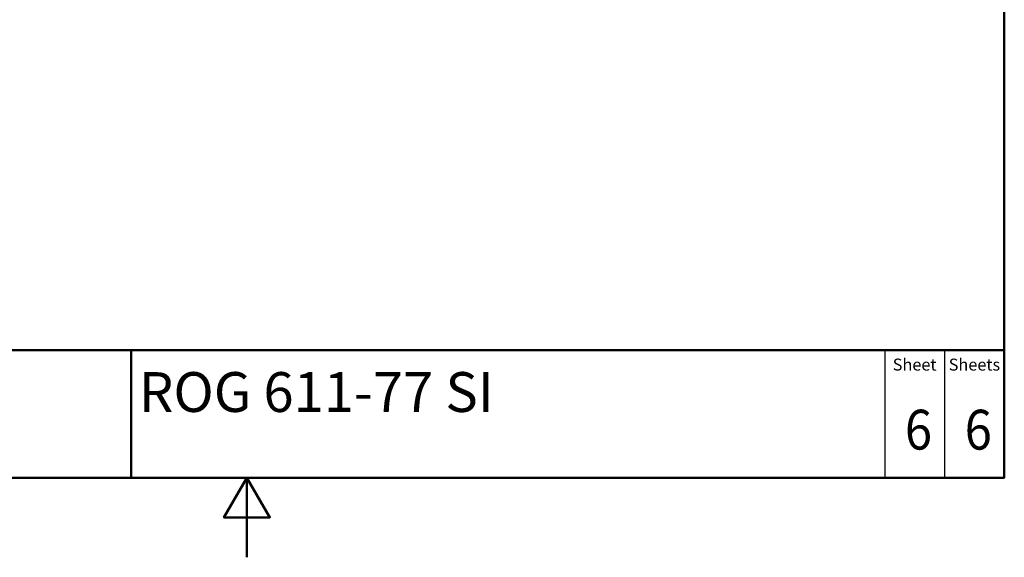
# Paper-space layout 'ISO_6' of a CAD drawing. Units: millimetres. Extents: x 0 to 2100, y 0 to 2970.
# Drawn here: x 765 to 2000, y 0 to 675 of the extents above; entities that cross this region are included whole.
import ezdxf
from ezdxf.enums import TextEntityAlignment as Align

# ---------------------------------------------------------------- set-up
doc = ezdxf.new("R2010")
doc.units = ezdxf.units.MM
doc.header["$LTSCALE"] = 10
for name, color, linetype, lineweight in [('Sketch Geometry(DIN)', 7, 'Continuous', 50), ('Sketch Geometry(ISO)', 7, 'Continuous', 50), ('Symbole(DIN)', 7, 'Continuous', 25)]:
    doc.layers.add(name, color=color, linetype=linetype, lineweight=lineweight)
doc.styles.add('Text Style20', font='arial.ttf')
doc.styles.add('Text Style40', font='arial.ttf')
doc.styles.add('Text Style9', font='arial.ttf')
doc.styles.add('Text__1.5mm', font='arial.ttf', dxfattribs={"width": 0.9})
doc.styles.add('Text__5.0mm', font='arial.ttf', dxfattribs={"width": 0.9})

# ---------------------------------------------------------------- blocks, each defined once
blk = doc.blocks.new('Title Blocks FKT-Marketing')
at = {"layer": 'Sketch Geometry(DIN)', "color": 7, "linetype": 'Continuous', "lineweight": 50}
for p, q in [((97.45, 118.35), (287.45, 118.35)), ((177.95, 102.35), (177.95, 118.35)), ((287.45, 102.35), (287.45, 118.35)), ((97.45, 102.35), (287.45, 102.35))]:
    blk.add_line(p, q, dxfattribs=at)
at = {"layer": 'Sketch Geometry(DIN)', "color": 7, "linetype": 'Continuous', "lineweight": 25}
for p, q in [((272.45, 118.35), (272.45, 102.35)), ((279.95, 118.35), (279.95, 102.35))]:
    blk.add_line(p, q, dxfattribs=at)
at = {"layer": 'Symbole(DIN)', "color": 7, "char_height": 1.499, "width": 6.6871, "attachment_point": 5, "style": 'Text__1.5mm'}
for s, insert in [('Sheet', (276.2, 116.35)), ('Sheets', (283.7, 116.35))]:
    blk.add_mtext(s, dxfattribs=dict(at, insert=insert))
at = {"layer": 'Symbole(DIN)', "color": 7}
for tag, p, height, style in [('Document_Number_001', (109.96, 115.5), 2, 'Text Style40'), ('Revision_Index_1_001', (149.26, 115.22), 2, 'Text Style40'), ('Title_001', (178.9, 110.6), 5, 'Text Style20')]:
    blk.add_attdef(tag, p, '', height=height, dxfattribs=dict(at, style=style))
at = {"layer": 'Symbole(DIN)', "color": 7, "style": 'Text__5.0mm', "width": 0.9}
for tag, p in [('Sheet_number_001', (274.97, 105.88)), ('Number_of_sheets_001', (282.47, 105.88))]:
    blk.add_attdef(tag, p, '', height=5, dxfattribs=at)
at = {"layer": 'Symbole(DIN)', "color": 7, "style": 'Text Style9'}
blk.add_attdef('Auxiliary_Remark1', text='', height=3.5, dxfattribs=at).set_placement((179.45, 105.85), align=Align.MIDDLE_LEFT)
blk = doc.blocks.new('Borders Default Border')
at = {"layer": 'Sketch Geometry(ISO)', "flags": 128}
for points in [[(10, 10), (10, 287), (200, 287), (200, 10), (10, 10)], [(105, 0), (105, 10), (102.11, 5), (107.89, 5), (105, 10)]]:
    blk.add_lwpolyline(points, dxfattribs=at)

psp = doc.layouts.new('ISO_6')

# ---------------------------------------------------------------- block references
at = {"xscale": 10, "yscale": 10, "zscale": 10}
psp.add_blockref('Borders Default Border', (0, 0), dxfattribs=at)
ref = psp.add_blockref('Title Blocks FKT-Marketing', (-874.5, -923.5), dxfattribs=dict(xscale=10, yscale=10, zscale=10))
ref.add_attrib('Title_001', 'ROG 611-77 SI', (914.5, 182.5), dxfattribs={"layer": 'Symbole(DIN)', "color": 7, "height": 50, "style": 'Text Style20'})
ref.add_attrib('Sheet_number_001', '6', (1875.3, 135.3), dxfattribs={"layer": 'Symbole(DIN)', "color": 7, "height": 50, "style": 'Text__5.0mm', "width": 0.9})
ref.add_attrib('Number_of_sheets_001', '6', (1950.3, 135.3), dxfattribs={"layer": 'Symbole(DIN)', "color": 7, "height": 50, "style": 'Text__5.0mm', "width": 0.9})

doc.saveas('drawing.dxf')
